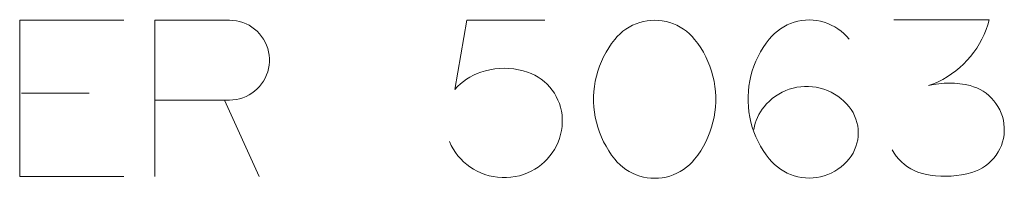
# Model space of a CAD drawing. Units: inches. Extents: x 9 to 586, y 10 to 833.
# Drawn here: x 188 to 260, y 561 to 573 of the extents above; entities that cross this region are included whole.
import ezdxf

# ---------------------------------------------------------------- set-up
doc = ezdxf.new("R2010")
doc.units = ezdxf.units.IN
doc.header["$MEASUREMENT"] = 0
doc.layers.add('Layer 1', color=7, linetype='Continuous')

msp = doc.modelspace()

# ---------------------------------------------------------------- linework, layer by layer
at = {"layer": 'Layer 1', "color": 179, "lineweight": 5, "true_color": 0x191924}
for points in [[(188.329, 572.901), (188.329, 561.471)], [(195.949, 572.901), (188.329, 572.901)], [(198.235, 572.901), (198.235, 561.471)], [(203.696, 572.901), (198.235, 572.901)], [(203.696, 567.059), (203.944, 567.07), (204.19, 567.101), (204.432, 567.153), (204.669, 567.226), (204.899, 567.318), (205.121, 567.43), (205.332, 567.56), (205.531, 567.707), (205.717, 567.871), (205.889, 568.05), (206.044, 568.243), (206.183, 568.449), (206.304, 568.665), (206.406, 568.891), (206.489, 569.124), (206.551, 569.365), (206.593, 569.609), (206.614, 569.856), (206.614, 570.104), (206.593, 570.351), (206.551, 570.595), (206.489, 570.835), (206.406, 571.069), (206.304, 571.295), (206.183, 571.511), (206.044, 571.717), (205.889, 571.91), (205.717, 572.089), (205.531, 572.253), (205.332, 572.4), (205.121, 572.53), (204.899, 572.642), (204.669, 572.734), (204.432, 572.807), (204.19, 572.859), (203.944, 572.89), (203.696, 572.901)], [(220.182, 567.825), (221.071, 572.905)], [(221.071, 572.905), (226.786, 572.905)], [(237.741, 571.498), (237.558, 571.709), (237.36, 571.906), (237.148, 572.088), (236.923, 572.253), (236.687, 572.401), (236.439, 572.532), (236.184, 572.643), (235.92, 572.735), (235.65, 572.807), (235.376, 572.859), (235.098, 572.89), (234.819, 572.901), (234.54, 572.89), (234.263, 572.859), (233.988, 572.807), (233.719, 572.735), (233.455, 572.643), (233.199, 572.532), (232.952, 572.401), (232.716, 572.253), (232.49, 572.088), (232.279, 571.906), (232.081, 571.709), (231.899, 571.498)], [(249.051, 571.515), (248.869, 571.727), (248.671, 571.924), (248.459, 572.105), (248.234, 572.271), (247.997, 572.419), (247.75, 572.549), (247.494, 572.661), (247.231, 572.753), (246.961, 572.825), (246.687, 572.877), (246.409, 572.908), (246.13, 572.918), (245.851, 572.908), (245.574, 572.877), (245.299, 572.825), (245.029, 572.753), (244.766, 572.661), (244.51, 572.55), (244.263, 572.419), (244.026, 572.271), (243.801, 572.105), (243.589, 571.924), (243.392, 571.727), (243.209, 571.515)], [(259.312, 572.937), (252.327, 572.937)], [(254.866, 568.111), (255.222, 568.245), (255.57, 568.398), (255.908, 568.57), (256.237, 568.76), (256.554, 568.968), (256.86, 569.193), (257.153, 569.435), (257.432, 569.692), (257.697, 569.964), (257.947, 570.25), (258.18, 570.55), (258.397, 570.862), (258.596, 571.185), (258.777, 571.518), (258.94, 571.861), (259.083, 572.213), (259.207, 572.572), (259.312, 572.937)], [(231.899, 571.498), (231.668, 571.197), (231.454, 570.883), (231.258, 570.559), (231.079, 570.225), (230.919, 569.881), (230.778, 569.529), (230.656, 569.17), (230.554, 568.805), (230.472, 568.435), (230.41, 568.061), (230.369, 567.684), (230.348, 567.306), (230.348, 566.926), (230.369, 566.548), (230.41, 566.171), (230.472, 565.797), (230.554, 565.427), (230.656, 565.062), (230.778, 564.703), (230.919, 564.351), (231.079, 564.007), (231.258, 563.673), (231.454, 563.348), (231.668, 563.036), (231.899, 562.735)], [(237.74, 562.735), (237.971, 563.036), (238.185, 563.348), (238.381, 563.673), (238.56, 564.007), (238.72, 564.351), (238.861, 564.703), (238.983, 565.062), (239.085, 565.427), (239.167, 565.797), (239.229, 566.171), (239.269, 566.548), (239.29, 566.926), (239.29, 567.306), (239.269, 567.684), (239.229, 568.061), (239.167, 568.435), (239.085, 568.805), (238.983, 569.17), (238.861, 569.529), (238.72, 569.881), (238.56, 570.225), (238.381, 570.559), (238.185, 570.883), (237.971, 571.197), (237.741, 571.498)], [(243.209, 571.515), (242.979, 571.214), (242.764, 570.901), (242.568, 570.577), (242.389, 570.243), (242.23, 569.899), (242.088, 569.547), (241.967, 569.188), (241.864, 568.823), (241.783, 568.453), (241.721, 568.079), (241.68, 567.702), (241.659, 567.323), (241.659, 566.944), (241.68, 566.566), (241.721, 566.189), (241.783, 565.815), (241.865, 565.445), (241.967, 565.08), (242.088, 564.72), (242.23, 564.369), (242.39, 564.025), (242.568, 563.691), (242.765, 563.366), (242.979, 563.053), (243.209, 562.752)], [(222.087, 569.095), (221.815, 568.995), (221.551, 568.876), (221.295, 568.74), (221.05, 568.588), (220.814, 568.419), (220.59, 568.236), (220.379, 568.037), (220.182, 567.825)], [(225.516, 569.095), (225.182, 569.197), (224.842, 569.276), (224.498, 569.333), (224.15, 569.367), (223.802, 569.379), (223.453, 569.367), (223.105, 569.333), (222.761, 569.276), (222.421, 569.197), (222.087, 569.095)], [(228.056, 565.412), (228.055, 565.694), (228.033, 565.975), (227.99, 566.254), (227.927, 566.528), (227.843, 566.798), (227.739, 567.059), (227.615, 567.313), (227.473, 567.556), (227.313, 567.788), (227.136, 568.008), (226.943, 568.213), (226.735, 568.403), (226.513, 568.578), (226.279, 568.735), (226.034, 568.874), (225.779, 568.994), (225.516, 569.095)], [(249.051, 566.562), (248.865, 566.779), (248.663, 566.981), (248.448, 567.169), (248.22, 567.34), (247.98, 567.495), (247.729, 567.632), (247.47, 567.751), (247.203, 567.851), (246.929, 567.932), (246.65, 567.993), (246.367, 568.034), (246.082, 568.054), (245.797, 568.054), (245.512, 568.034), (245.229, 567.993), (244.95, 567.932), (244.676, 567.851), (244.409, 567.751), (244.149, 567.632), (243.899, 567.495), (243.659, 567.34), (243.431, 567.169), (243.216, 566.981), (243.014, 566.779), (242.828, 566.562)], [(257.914, 568.111), (257.539, 568.195), (257.159, 568.255), (256.775, 568.291), (256.39, 568.303), (256.006, 568.291), (255.622, 568.255), (255.242, 568.195), (254.866, 568.111)], [(259.947, 566.587), (259.804, 566.805), (259.646, 567.012), (259.472, 567.205), (259.283, 567.385), (259.081, 567.549), (258.866, 567.697), (258.641, 567.828), (258.407, 567.941), (258.164, 568.035), (257.914, 568.111)], [(188.456, 567.567), (193.409, 567.567)], [(198.235, 567.059), (203.696, 567.059)], [(203.315, 567.059), (205.855, 561.471)], [(242.828, 566.562), (242.689, 566.38), (242.561, 566.189), (242.446, 565.99), (242.343, 565.785), (242.253, 565.573), (242.177, 565.357), (242.115, 565.136), (242.066, 564.911)], [(249.051, 562.752), (249.204, 562.959), (249.34, 563.178), (249.456, 563.408), (249.552, 563.647), (249.628, 563.893), (249.682, 564.145), (249.715, 564.4), (249.726, 564.657), (249.715, 564.915), (249.682, 565.17), (249.628, 565.422), (249.552, 565.668), (249.456, 565.907), (249.34, 566.136), (249.204, 566.356), (249.051, 566.562)], [(259.819, 563.031), (259.966, 563.257), (260.093, 563.493), (260.2, 563.74), (260.287, 563.995), (260.351, 564.256), (260.394, 564.522), (260.415, 564.79), (260.414, 565.059), (260.39, 565.327), (260.344, 565.592), (260.276, 565.852), (260.187, 566.106), (260.077, 566.351), (259.947, 566.587)], [(225.516, 561.729), (225.783, 561.854), (226.042, 561.997), (226.289, 562.158), (226.524, 562.336), (226.746, 562.53), (226.954, 562.74), (227.146, 562.964), (227.322, 563.201), (227.481, 563.449), (227.622, 563.709), (227.744, 563.977), (227.847, 564.254), (227.93, 564.537), (227.993, 564.826), (228.035, 565.118), (228.056, 565.412)], [(219.801, 564.015), (219.927, 563.741), (220.072, 563.478), (220.236, 563.224), (220.417, 562.983), (220.614, 562.756), (220.827, 562.542), (221.055, 562.345), (221.296, 562.164), (221.549, 562), (221.813, 561.855), (222.087, 561.729)], [(252.199, 563.412), (252.344, 563.171), (252.508, 562.942), (252.689, 562.727), (252.886, 562.526), (253.099, 562.342), (253.325, 562.176), (253.564, 562.027), (253.813, 561.898), (254.073, 561.789), (254.339, 561.701), (254.612, 561.634)], [(258.041, 561.761), (258.306, 561.848), (258.562, 561.959), (258.807, 562.09), (259.041, 562.242), (259.26, 562.413), (259.464, 562.603), (259.651, 562.809), (259.819, 563.031)], [(231.899, 562.735), (232.081, 562.523), (232.279, 562.326), (232.49, 562.144), (232.716, 561.979), (232.952, 561.831), (233.199, 561.701), (233.455, 561.589), (233.719, 561.497), (233.988, 561.425), (234.263, 561.373), (234.54, 561.342), (234.819, 561.332), (235.098, 561.342), (235.376, 561.373), (235.65, 561.425), (235.92, 561.497), (236.183, 561.589), (236.439, 561.701), (236.686, 561.831), (236.923, 561.979), (237.148, 562.144), (237.36, 562.326), (237.558, 562.523), (237.74, 562.735)], [(243.209, 562.752), (243.392, 562.541), (243.59, 562.344), (243.801, 562.162), (244.026, 561.997), (244.263, 561.848), (244.51, 561.718), (244.766, 561.607), (245.03, 561.515), (245.299, 561.443), (245.574, 561.391), (245.851, 561.36), (246.13, 561.349), (246.409, 561.36), (246.687, 561.391), (246.961, 561.443), (247.231, 561.515), (247.494, 561.607), (247.75, 561.718), (247.997, 561.848), (248.234, 561.997), (248.459, 562.162), (248.671, 562.344), (248.869, 562.541), (249.051, 562.752)], [(222.087, 561.729), (222.386, 561.614), (222.692, 561.521), (223.005, 561.452), (223.322, 561.405), (223.641, 561.381), (223.962, 561.381), (224.281, 561.405), (224.598, 561.452), (224.91, 561.521), (225.217, 561.614), (225.516, 561.729)], [(254.612, 561.634), (254.991, 561.563), (255.373, 561.513), (255.757, 561.484), (256.142, 561.477), (256.527, 561.491), (256.911, 561.527), (257.292, 561.584), (257.669, 561.662), (258.041, 561.761)], [(188.329, 561.471), (195.949, 561.471)]]:
    msp.add_lwpolyline(points, dxfattribs=at)

doc.saveas('drawing.dxf')
